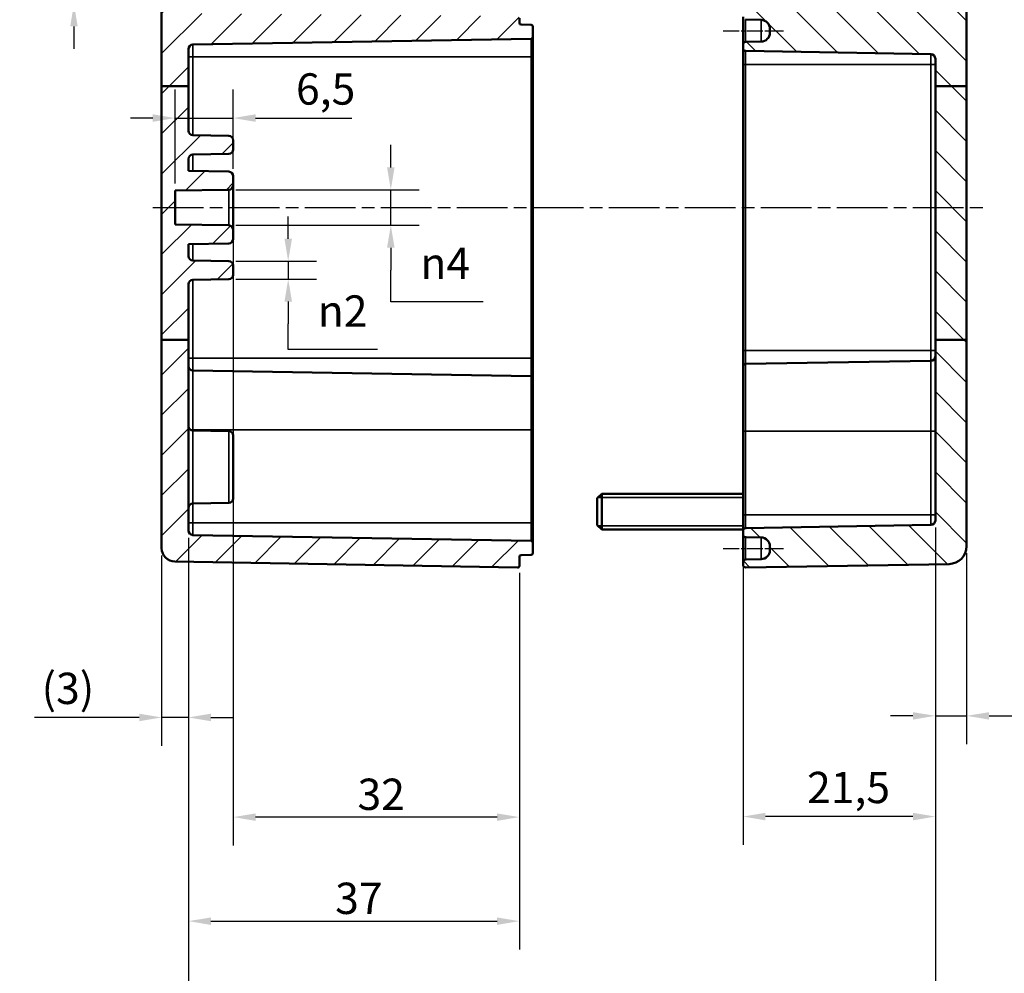
# Model space of a CAD drawing. Units: millimetres. Extents: x 0 to 420, y 0 to 297.
# Drawn here: x 236 to 346, y 104 to 211 of the extents above; entities that cross this region are included whole.
import ezdxf

# ---------------------------------------------------------------- set-up
doc = ezdxf.new("R2010")
doc.units = ezdxf.units.MM
doc.linetypes.add('CHAIN', pattern=[0.3543, 0.2362, -0.0295, 0.0591, -0.0295])
for name, color, linetype, lineweight in [('Bemaßung (ISO)', 7, 'Continuous', 25), ('Mittellinie (ISO)', 7, 'Continuous', 25), ('Schraffur (ISO)', 7, 'Continuous', 18), ('Sichtbar (ISO)', 7, 'Continuous', 50), ('Sichtbar schmal (ISO)', 7, 'Continuous', 35)]:
    doc.layers.add(name, color=color, linetype=linetype, lineweight=lineweight)
doc.styles.add('Notiztext (DIN)', font='isocpeur.ttf')
doc.dimstyles.new('Standard (DIN)', dxfattribs={"dimtxt": 3.5, "dimasz": 2.5, "dimexe": 3.175, "dimexo": 0.8, "dimgap": 0.8, "dimtad": 1, "dimrnd": 1e-08, "dimzin": 0, "dimtxsty": 'Notiztext (DIN)', "dimcen": 0.09, "dimdle": 10, "dimclrd": 256, "dimclre": 256, "dimclrt": 256, "dimadec": 0, "dimazin": 0, "dimtfac": 1, "dimtmove": 0, "dimatfit": 3, "dimfxl": 1, "dimtolj": 1, "dimtzin": 0, "dimlwd": -1, "dimlwe": -1, "dimarcsym": 0})

# ---------------------------------------------------------------- blocks, each defined once
blk = doc.blocks.new('*D25')
at = {"layer": 'Bemaßung (ISO)', "transparency": 16777216}
for p, q in [((241.96, 219.42), (241.96, 234.65)), ((251.16, 216.92), (238.79, 216.92)), ((241.96, 212.42), (241.96, 216.92)), ((251.16, 212.42), (238.79, 212.42)), ((241.96, 209.92), (241.96, 207.42))]:
    blk.add_line(p, q, dxfattribs=at)
for points in [[(241.55, 219.42), (242.38, 219.42), (241.96, 216.92)], [(241.55, 209.92), (242.38, 209.92), (241.96, 212.42)]]:
    blk.add_solid(points, dxfattribs=at)
at = {"layer": 'Defpoints', "color": 0, "transparency": 16777216}
for p in [(251.96, 216.92), (241.96, 212.42), (251.96, 212.42)]:
    blk.add_point(p, dxfattribs=at)
at = {"layer": 'Bemaßung (ISO)', "transparency": 16777216, "insert": (235.9, 223.94), "char_height": 3.5, "attachment_point": 1, "rotation": 90, "style": 'Notiztext (DIN)'}
blk.add_mtext('\\A1;{\\fAIGDT|b0|i0;\\H3.5000;\\ln\\fISOCPEUR|b0|i0;\\H3.5000;}4,5', dxfattribs=at)
blk = doc.blocks.new('*D26')
at = {"layer": 'Bemaßung (ISO)', "transparency": 16777216}
for p, q in [((254.77, 152.76), (254.77, 129.5)), ((251.77, 150.79), (251.77, 129.5)), ((249.27, 132.67), (237.55, 132.67)), ((254.77, 132.67), (251.77, 132.67)), ((257.27, 132.67), (259.77, 132.67))]:
    blk.add_line(p, q, dxfattribs=at)
for points in [[(249.27, 133.09), (249.27, 132.25), (251.77, 132.67)], [(257.27, 133.09), (257.27, 132.25), (254.77, 132.67)]]:
    blk.add_solid(points, dxfattribs=at)
at = {"layer": 'Defpoints', "color": 0, "transparency": 16777216}
for p in [(254.77, 153.56), (251.77, 151.59), (254.77, 132.67)]:
    blk.add_point(p, dxfattribs=at)
at = {"layer": 'Bemaßung (ISO)', "transparency": 16777216, "insert": (238.35, 137.67), "char_height": 3.5, "attachment_point": 1, "style": 'Notiztext (DIN)'}
blk.add_mtext('\\A1;(3)', dxfattribs=at)
blk = doc.blocks.new('*D27')
at = {"layer": 'Bemaßung (ISO)', "transparency": 16777216}
for p, q in [((259.77, 191.36), (259.77, 118.35)), ((291.77, 148.82), (291.77, 118.35)), ((289.27, 121.53), (262.27, 121.53))]:
    blk.add_line(p, q, dxfattribs=at)
for points in [[(262.27, 121.94), (262.27, 121.11), (259.77, 121.53)], [(289.27, 121.94), (289.27, 121.11), (291.77, 121.53)]]:
    blk.add_solid(points, dxfattribs=at)
at = {"layer": 'Defpoints', "color": 0, "transparency": 16777216}
for p in [(259.77, 192.16), (291.77, 149.62), (259.77, 121.53)]:
    blk.add_point(p, dxfattribs=at)
at = {"layer": 'Bemaßung (ISO)', "transparency": 16777216, "insert": (273.67, 125.83), "char_height": 3.5, "attachment_point": 1, "style": 'Notiztext (DIN)'}
blk.add_mtext('\\A1;32', dxfattribs=at)
blk = doc.blocks.new('*D28')
at = {"layer": 'Bemaßung (ISO)', "transparency": 16777216}
for p, q in [((254.77, 152.76), (254.77, 106.72)), ((291.77, 148.82), (291.77, 106.72)), ((257.27, 109.9), (289.27, 109.9))]:
    blk.add_line(p, q, dxfattribs=at)
for points in [[(257.27, 110.31), (257.27, 109.48), (254.77, 109.9)], [(289.27, 110.31), (289.27, 109.48), (291.77, 109.9)]]:
    blk.add_solid(points, dxfattribs=at)
at = {"layer": 'Defpoints', "color": 0, "transparency": 16777216}
for p in [(254.77, 153.56), (291.77, 149.62), (291.77, 109.9)]:
    blk.add_point(p, dxfattribs=at)
at = {"layer": 'Bemaßung (ISO)', "transparency": 16777216, "insert": (271.17, 114.2), "char_height": 3.5, "attachment_point": 1, "style": 'Notiztext (DIN)'}
blk.add_mtext('\\A1;37', dxfattribs=at)
blk = doc.blocks.new('*D29')
at = {"layer": 'Bemaßung (ISO)', "transparency": 16777216}
for p, q in [((338.27, 153.89), (338.27, 92.38)), ((254.77, 152.76), (254.77, 92.38)), ((257.27, 95.56), (335.77, 95.56))]:
    blk.add_line(p, q, dxfattribs=at)
for points in [[(257.27, 95.97), (257.27, 95.14), (254.77, 95.56)], [(335.77, 95.97), (335.77, 95.14), (338.27, 95.56)]]:
    blk.add_solid(points, dxfattribs=at)
at = {"layer": 'Defpoints', "color": 0, "transparency": 16777216}
for p in [(338.27, 154.69), (254.77, 153.56), (338.27, 95.56)]:
    blk.add_point(p, dxfattribs=at)
at = {"layer": 'Bemaßung (ISO)', "transparency": 16777216, "insert": (272.98, 100.91), "char_height": 3.5, "attachment_point": 1, "style": 'Notiztext (DIN)'}
blk.add_mtext('\\A1;58,5{ (max. Einbauhöhe)}', dxfattribs=at)
blk = doc.blocks.new('*D30')
at = {"layer": 'Bemaßung (ISO)', "transparency": 16777216}
for p, q in [((338.27, 153.89), (338.27, 129.67)), ((341.77, 151.02), (341.77, 129.67)), ((335.77, 132.85), (333.27, 132.85)), ((338.27, 132.85), (341.77, 132.85)), ((344.27, 132.85), (357.82, 132.85))]:
    blk.add_line(p, q, dxfattribs=at)
for points in [[(335.77, 133.26), (335.77, 132.43), (338.27, 132.85)], [(344.27, 133.26), (344.27, 132.43), (341.77, 132.85)]]:
    blk.add_solid(points, dxfattribs=at)
at = {"layer": 'Defpoints', "color": 0, "transparency": 16777216}
for p in [(338.27, 154.69), (341.77, 151.82), (338.27, 132.85)]:
    blk.add_point(p, dxfattribs=at)
at = {"layer": 'Bemaßung (ISO)', "transparency": 16777216, "insert": (348.79, 138.2), "char_height": 3.5, "attachment_point": 1, "style": 'Notiztext (DIN)'}
blk.add_mtext('\\A1;(3,5)', dxfattribs=at)
blk = doc.blocks.new('*D31')
at = {"layer": 'Bemaßung (ISO)', "transparency": 16777216}
for p, q in [((316.77, 154.52), (316.77, 118.42)), ((338.27, 153.89), (338.27, 118.42)), ((335.77, 121.59), (319.27, 121.59))]:
    blk.add_line(p, q, dxfattribs=at)
for points in [[(319.27, 122.01), (319.27, 121.17), (316.77, 121.59)], [(335.77, 122.01), (335.77, 121.17), (338.27, 121.59)]]:
    blk.add_solid(points, dxfattribs=at)
at = {"layer": 'Defpoints', "color": 0, "transparency": 16777216}
for p in [(316.77, 155.32), (338.27, 154.69), (316.77, 121.59)]:
    blk.add_point(p, dxfattribs=at)
at = {"layer": 'Bemaßung (ISO)', "transparency": 16777216, "insert": (323.93, 126.59), "char_height": 3.5, "attachment_point": 1, "style": 'Notiztext (DIN)'}
blk.add_mtext('\\A1;21,5', dxfattribs=at)
blk = doc.blocks.new('*D32')
at = {"layer": 'Bemaßung (ISO)', "transparency": 16777216}
for p, q in [((277.39, 194.16), (277.39, 196.66)), ((260.08, 191.66), (280.57, 191.66)), ((277.39, 187.68), (277.39, 191.66)), ((260.08, 187.68), (280.57, 187.68)), ((277.39, 185.18), (277.39, 182.68)), ((277.39, 179.13), (277.39, 182.68)), ((287.72, 179.13), (277.39, 179.13))]:
    blk.add_line(p, q, dxfattribs=at)
for points in [[(276.97, 194.16), (277.81, 194.16), (277.39, 191.66)], [(276.97, 185.18), (277.81, 185.18), (277.39, 187.68)]]:
    blk.add_solid(points, dxfattribs=at)
at = {"layer": 'Defpoints', "color": 0, "transparency": 16777216}
for p in [(259.28, 191.66), (277.39, 191.66), (259.28, 187.68)]:
    blk.add_point(p, dxfattribs=at)
at = {"layer": 'Bemaßung (ISO)', "transparency": 16777216, "insert": (280.69, 185.19), "char_height": 3.5, "attachment_point": 1, "style": 'Notiztext (DIN)'}
blk.add_mtext('\\A1;{\\fAIGDT|b0|i0;\\H3.5000;\\ln\\fISOCPEUR|b0|i0;\\H3.5000;}4', dxfattribs=at)
blk = doc.blocks.new('*D33')
at = {"layer": 'Bemaßung (ISO)', "transparency": 16777216}
for p, q in [((265.92, 186.18), (265.92, 188.68)), ((260.08, 183.68), (269.09, 183.68)), ((265.92, 183.68), (265.92, 181.66)), ((260.08, 181.66), (269.09, 181.66)), ((265.92, 179.16), (265.92, 176.66)), ((265.92, 173.79), (265.92, 176.66)), ((275.9, 173.79), (265.92, 173.79))]:
    blk.add_line(p, q, dxfattribs=at)
for points in [[(265.5, 186.18), (266.34, 186.18), (265.92, 183.68)], [(265.5, 179.16), (266.34, 179.16), (265.92, 181.66)]]:
    blk.add_solid(points, dxfattribs=at)
at = {"layer": 'Defpoints', "color": 0, "transparency": 16777216}
for p in [(259.28, 183.68), (259.28, 181.66), (265.92, 181.66)]:
    blk.add_point(p, dxfattribs=at)
at = {"layer": 'Bemaßung (ISO)', "transparency": 16777216, "insert": (269.22, 179.85), "char_height": 3.5, "attachment_point": 1, "style": 'Notiztext (DIN)'}
blk.add_mtext('\\A1;{\\fAIGDT|b0|i0;\\H3.5000;n\\fISOCPEUR|b0|i0;\\H3.5000;}2', dxfattribs=at)
blk = doc.blocks.new('*D34')
at = {"layer": 'Bemaßung (ISO)', "transparency": 16777216}
for p, q in [((253.27, 192.36), (253.27, 202.85)), ((259.77, 193.98), (259.77, 202.85)), ((250.77, 199.67), (248.27, 199.67)), ((253.27, 199.67), (259.77, 199.67)), ((262.27, 199.67), (273.02, 199.67))]:
    blk.add_line(p, q, dxfattribs=at)
for points in [[(250.77, 200.09), (250.77, 199.25), (253.27, 199.67)], [(262.27, 200.09), (262.27, 199.25), (259.77, 199.67)]]:
    blk.add_solid(points, dxfattribs=at)
at = {"layer": 'Defpoints', "color": 0, "transparency": 16777216}
for p in [(259.77, 199.67), (259.77, 193.18), (253.27, 191.56)]:
    blk.add_point(p, dxfattribs=at)
at = {"layer": 'Bemaßung (ISO)', "transparency": 16777216, "insert": (266.79, 204.67), "char_height": 3.5, "attachment_point": 1, "style": 'Notiztext (DIN)'}
blk.add_mtext('\\A1;6,5', dxfattribs=at)

msp = doc.modelspace()

# ---------------------------------------------------------------- hatches: boundary and pattern name
at = {"layer": 'Schraffur (ISO)'}
h = msp.add_hatch(dxfattribs=at)
h.set_pattern_fill('ANSI31', color=256, scale=25.4, style=0)
h.set_pattern_definition([(45, (0, 0), (-2.245064, 2.245064), [])])
edge = h.paths.add_edge_path()
edge.add_line((254.77, 203.23), (251.77, 203.23))
edge.add_line((251.77, 203.23), (251.77, 212.22))
edge.add_ellipse((251.97, 212.22), major_axis=(-0.002, 0.2), ratio=1, start_angle=0, end_angle=89.5, ccw=False)
edge.add_line((251.96, 212.42), (255.27, 212.45))
edge.add_line((255.27, 212.45), (255.77, 211.96))
edge.add_line((255.77, 211.96), (255.77, 211.36))
edge.add_line((255.77, 211.36), (291.57, 211.05))
edge.add_ellipse((291.57, 210.85), major_axis=(0.2, 0), ratio=1, start_angle=0, end_angle=89.5, ccw=False)
edge.add_line((291.77, 210.85), (291.77, 210.32))
edge.add_ellipse((291.97, 210.32), major_axis=(-0.003, -0.2), ratio=1, start_angle=271, end_angle=360)
edge.add_line((291.96, 210.12), (293.07, 210.1))
edge.add_ellipse((293.07, 209.9), major_axis=(0.2, 0), ratio=1, start_angle=0, end_angle=89, ccw=False)
edge.add_line((293.27, 209.9), (293.27, 208.74))
edge.add_ellipse((293.07, 208.74), major_axis=(0.003, -0.2), ratio=1, start_angle=0, end_angle=89, ccw=False)
edge.add_line((293.07, 208.54), (255.26, 207.88))
edge.add_ellipse((255.27, 207.38), major_axis=(-0.5, 0), ratio=1, start_angle=271, end_angle=360)
edge.add_line((254.77, 207.38), (254.77, 203.23))
edge = h.paths.add_edge_path()
edge.add_line((254.77, 174.89), (251.77, 174.89))
edge.add_line((251.77, 174.89), (251.77, 151.59))
edge.add_ellipse((253.27, 151.59), major_axis=(-1.5, 0), ratio=1, start_angle=0, end_angle=89)
edge.add_line((253.24, 150.09), (291.56, 149.42))
edge.add_ellipse((291.57, 149.62), major_axis=(-0.003, -0.2), ratio=1, start_angle=0, end_angle=91)
edge.add_line((291.77, 149.62), (291.77, 150.62))
edge.add_ellipse((291.97, 150.62), major_axis=(-0.2, 0), ratio=1, start_angle=271, end_angle=360, ccw=False)
edge.add_line((291.96, 150.82), (293.07, 150.84))
edge.add_ellipse((293.07, 151.04), major_axis=(0.003, -0.2), ratio=1, start_angle=0, end_angle=89)
edge.add_line((293.27, 151.04), (293.27, 152.2))
edge.add_ellipse((293.07, 152.2), major_axis=(0.2, 0), ratio=1, start_angle=0, end_angle=89)
edge.add_line((293.07, 152.4), (255.26, 153.06))
edge.add_ellipse((255.27, 153.56), major_axis=(-0.009, -0.5), ratio=1, start_angle=271, end_angle=360, ccw=False)
edge.add_line((254.77, 153.56), (254.77, 174.89))
edge = h.paths.add_edge_path()
edge.add_line((278.92, 220.37), (278.67, 220.12))
edge.add_line((278.67, 220.12), (275.47, 220.12))
edge.add_line((275.47, 220.12), (275.22, 220.37))
edge.add_line((275.22, 220.37), (275.07, 220.37))
edge.add_line((275.07, 220.37), (275.07, 220.12))
edge.add_line((275.07, 220.12), (251.96, 219.92))
edge.add_ellipse((251.97, 219.72), major_axis=(-0.002, 0.2), ratio=1, start_angle=0, end_angle=89.5)
edge.add_line((251.77, 219.72), (251.77, 217.12))
edge.add_ellipse((251.97, 217.12), major_axis=(-0.2, 0), ratio=1, start_angle=0, end_angle=89.5)
edge.add_line((251.96, 216.92), (255.27, 216.89))
edge.add_line((255.27, 216.89), (255.77, 217.39))
edge.add_line((255.77, 217.39), (255.77, 218.31))
edge.add_line((255.77, 218.31), (291.57, 218.62))
edge.add_ellipse((291.57, 218.82), major_axis=(0.002, -0.2), ratio=1, start_angle=0, end_angle=89.5)
edge.add_line((291.77, 218.82), (291.77, 221.02))
edge.add_ellipse((291.57, 221.02), major_axis=(0.2, 0), ratio=1, start_angle=0, end_angle=90)
edge.add_line((291.57, 221.22), (286.27, 221.22))
edge.add_line((286.27, 221.22), (286.27, 221.12))
edge.add_line((286.27, 221.12), (285.52, 221.12))
edge.add_line((285.52, 221.12), (285.47, 221.07))
edge.add_line((285.47, 221.07), (279.57, 221.07))
edge.add_line((279.57, 221.07), (279.57, 221.08))
edge.add_line((279.57, 221.08), (279.57, 221.12))
edge.add_line((279.57, 221.12), (279.07, 221.12))
edge.add_line((279.07, 221.12), (279.07, 221.02))
edge.add_line((279.07, 221.02), (279.07, 220.87))
edge.add_line((279.07, 220.87), (279.07, 220.6))
edge.add_line((279.07, 220.6), (279.07, 220.55))
edge.add_line((279.07, 220.55), (279.07, 220.52))
edge.add_line((279.07, 220.52), (279.07, 220.37))
edge.add_line((279.07, 220.37), (278.92, 220.37))
edge = h.paths.add_edge_path()
edge.add_line((278.92, 226.97), (278.67, 227.22))
edge.add_line((278.67, 227.22), (275.47, 227.22))
edge.add_line((275.47, 227.22), (275.22, 226.97))
edge.add_line((275.22, 226.97), (275.07, 226.97))
edge.add_line((275.07, 226.97), (275.07, 227.22))
edge.add_line((275.07, 227.22), (251.96, 227.42))
edge.add_ellipse((251.97, 227.62), major_axis=(-0.2, 0), ratio=1, start_angle=0, end_angle=89.5, ccw=False)
edge.add_line((251.77, 227.62), (251.77, 227.75))
edge.add_ellipse((253.27, 227.75), major_axis=(-0.03, 1.5), ratio=1, start_angle=0, end_angle=89, ccw=False)
edge.add_line((253.24, 229.25), (291.56, 229.92))
edge.add_ellipse((291.57, 229.72), major_axis=(0.2, 0), ratio=1, start_angle=0, end_angle=91, ccw=False)
edge.add_line((291.77, 229.72), (291.77, 226.32))
edge.add_ellipse((291.57, 226.32), major_axis=(0, -0.2), ratio=1, start_angle=0, end_angle=90, ccw=False)
edge.add_line((291.57, 226.12), (286.27, 226.12))
edge.add_line((286.27, 226.12), (286.27, 226.22))
edge.add_line((286.27, 226.22), (285.52, 226.22))
edge.add_line((285.52, 226.22), (285.47, 226.27))
edge.add_line((285.47, 226.27), (279.57, 226.27))
edge.add_line((279.57, 226.27), (279.57, 226.27))
edge.add_line((279.57, 226.27), (279.57, 226.22))
edge.add_line((279.57, 226.22), (279.07, 226.22))
edge.add_line((279.07, 226.22), (279.07, 226.32))
edge.add_line((279.07, 226.32), (279.07, 226.47))
edge.add_line((279.07, 226.47), (279.07, 226.74))
edge.add_line((279.07, 226.74), (279.07, 226.79))
edge.add_line((279.07, 226.79), (279.07, 226.82))
edge.add_line((279.07, 226.82), (279.07, 226.97))
edge.add_line((279.07, 226.97), (278.92, 226.97))
edge = h.paths.add_edge_path()
edge.add_line((254.77, 174.89), (254.77, 181.09))
edge.add_ellipse((255.27, 181.09), major_axis=(-0.5, 0), ratio=1, start_angle=271, end_angle=360, ccw=False)
edge.add_line((255.26, 181.59), (259.28, 181.66))
edge.add_ellipse((259.27, 182.16), major_axis=(0.009, -0.5), ratio=1, start_angle=0, end_angle=89)
edge.add_line((259.77, 182.16), (259.77, 183.18))
edge.add_ellipse((259.27, 183.18), major_axis=(0.5, 0), ratio=1, start_angle=0, end_angle=89)
edge.add_line((259.28, 183.68), (255.26, 183.75))
edge.add_ellipse((255.27, 184.25), major_axis=(-0.009, -0.5), ratio=1, start_angle=271, end_angle=360, ccw=False)
edge.add_line((254.77, 184.25), (254.77, 185.58))
edge.add_line((254.77, 185.58), (259.28, 185.66))
edge.add_ellipse((259.27, 186.16), major_axis=(0.009, -0.5), ratio=1, start_angle=0, end_angle=89)
edge.add_line((259.77, 186.16), (259.77, 187.18))
edge.add_ellipse((259.27, 187.18), major_axis=(0.5, 0), ratio=1, start_angle=0, end_angle=89)
edge.add_line((259.28, 187.68), (253.27, 187.78))
edge.add_line((253.27, 187.78), (253.27, 191.56))
edge.add_line((253.27, 191.56), (259.28, 191.66))
edge.add_ellipse((259.27, 192.16), major_axis=(0.009, -0.5), ratio=1, start_angle=0, end_angle=89)
edge.add_line((259.77, 192.16), (259.77, 193.18))
edge.add_ellipse((259.27, 193.18), major_axis=(0.5, 0), ratio=1, start_angle=0, end_angle=89)
edge.add_line((259.28, 193.68), (254.77, 193.76))
edge.add_line((254.77, 193.76), (254.77, 195.09))
edge.add_ellipse((255.27, 195.09), major_axis=(-0.5, 0), ratio=1, start_angle=271, end_angle=360, ccw=False)
edge.add_line((255.26, 195.59), (259.28, 195.66))
edge.add_ellipse((259.27, 196.16), major_axis=(0.009, -0.5), ratio=1, start_angle=0, end_angle=89)
edge.add_line((259.77, 196.16), (259.77, 197.18))
edge.add_ellipse((259.27, 197.18), major_axis=(0.5, 0), ratio=1, start_angle=0, end_angle=89)
edge.add_line((259.28, 197.68), (255.26, 197.75))
edge.add_ellipse((255.27, 198.25), major_axis=(-0.009, -0.5), ratio=1, start_angle=271, end_angle=360, ccw=False)
edge.add_line((254.77, 198.25), (254.77, 203.23))
edge.add_line((254.77, 203.23), (251.77, 203.23))
edge.add_line((251.77, 203.23), (251.77, 174.89))
edge.add_line((251.77, 174.89), (254.77, 174.89))
h = msp.add_hatch(dxfattribs=at)
h.set_pattern_fill('ANSI31', color=256, scale=25.4, angle=90.0002, style=0)
h.set_pattern_definition([(135.0002, (0, 0), (-2.245056, -2.245072), [])])
edge = h.paths.add_edge_path()
edge.add_line((338.48, 227.07), (338.47, 227.07))
edge.add_line((338.47, 227.07), (338.47, 226.47))
edge.add_ellipse((338.17, 226.47), major_axis=(0.005, -0.3), ratio=1, start_angle=0, end_angle=89, ccw=False)
edge.add_line((338.17, 226.17), (337.24, 226.15))
edge.add_ellipse((337.24, 225.85), major_axis=(-0.26, 0.15), ratio=1, start_angle=301.1074, end_angle=360)
edge.add_ellipse((336.72, 226.15), major_axis=(0.212, -0.212), ratio=1, start_angle=0, end_angle=14.8926, ccw=False)
edge.add_line((336.93, 225.94), (336.5, 225.5))
edge.add_ellipse((336.43, 225.57), major_axis=(0, -0.1), ratio=1, start_angle=0, end_angle=45, ccw=False)
edge.add_line((336.43, 225.47), (336.21, 225.47))
edge.add_ellipse((336.21, 225.57), major_axis=(-0.0707, -0.0707), ratio=1, start_angle=0, end_angle=45, ccw=False)
edge.add_line((336.14, 225.5), (335.75, 225.88))
edge.add_ellipse((335.97, 226.09), major_axis=(-0.3, 0), ratio=1, start_angle=0, end_angle=45, ccw=False)
edge.add_line((335.67, 226.09), (335.67, 226.15))
edge.add_ellipse((335.37, 226.15), major_axis=(0.005, 0.3), ratio=1, start_angle=271, end_angle=360)
edge.add_line((335.37, 226.45), (317.06, 226.77))
edge.add_ellipse((317.07, 227.07), major_axis=(-0.3, 0), ratio=1, start_angle=0, end_angle=89, ccw=False)
edge.add_line((316.77, 227.07), (316.77, 229.62))
edge.add_ellipse((317.07, 229.62), major_axis=(0.005, 0.3), ratio=1, start_angle=0, end_angle=91, ccw=False)
edge.add_line((317.07, 229.92), (339.8, 229.52))
edge.add_ellipse((339.77, 227.52), major_axis=(2, 0.07), ratio=1, start_angle=0, end_angle=87.0047, ccw=False)
edge.add_ellipse((341.47, 227.62), major_axis=(0.005, -0.3), ratio=1, start_angle=0, end_angle=83.8467, ccw=False)
edge.add_line((341.47, 227.32), (338.76, 227.27))
edge.add_ellipse((338.77, 226.97), major_axis=(-0.282, 0.102), ratio=1, start_angle=290.9603, end_angle=360)
edge = h.paths.add_edge_path()
edge.add_line((341.77, 174.89), (338.27, 174.89))
edge.add_line((338.27, 174.89), (338.27, 154.69))
edge.add_ellipse((337.77, 154.69), major_axis=(0.5, 0), ratio=1, start_angle=271, end_angle=360, ccw=False)
edge.add_line((337.78, 154.19), (317.06, 153.83))
edge.add_ellipse((317.07, 153.53), major_axis=(-0.005, 0.3), ratio=1, start_angle=0, end_angle=89)
edge.add_line((316.77, 153.53), (316.77, 153.12))
edge.add_ellipse((317.07, 153.12), major_axis=(-0.3, 0), ratio=1, start_angle=0, end_angle=89)
edge.add_line((317.06, 152.82), (318.78, 152.79))
edge.add_ellipse((318.77, 151.79), major_axis=(0.017, 1), ratio=1, start_angle=271, end_angle=360, ccw=False)
edge.add_line((319.77, 151.79), (319.77, 151.36))
edge.add_ellipse((318.77, 151.36), major_axis=(1, 0), ratio=1, start_angle=271, end_angle=360, ccw=False)
edge.add_line((318.78, 150.36), (317.06, 150.33))
edge.add_ellipse((317.07, 150.03), major_axis=(-0.005, 0.3), ratio=1, start_angle=0, end_angle=89)
edge.add_line((316.77, 150.03), (316.77, 149.73))
edge.add_ellipse((317.07, 149.73), major_axis=(-0.3, 0), ratio=1, start_angle=0, end_angle=91)
edge.add_line((317.07, 149.43), (339.8, 149.82))
edge.add_ellipse((339.77, 151.82), major_axis=(0.03, -2), ratio=1, start_angle=0, end_angle=89)
edge.add_line((341.77, 151.82), (341.77, 174.89))
h.paths.add_polyline_path([(341.77, 203.23), (338.27, 203.23), (338.27, 174.89), (341.77, 174.89)])
edge = h.paths.add_edge_path()
edge.add_line((338.48, 220.27), (338.47, 220.27))
edge.add_line((338.47, 220.27), (338.47, 220.88))
edge.add_ellipse((338.17, 220.88), major_axis=(0.3, 0), ratio=1, start_angle=0, end_angle=89)
edge.add_line((338.17, 221.18), (337.24, 221.19))
edge.add_ellipse((337.24, 221.49), major_axis=(-0.005, -0.3), ratio=1, start_angle=301.1074, end_angle=360, ccw=False)
edge.add_ellipse((336.72, 221.19), major_axis=(0.26, 0.15), ratio=1, start_angle=0, end_angle=14.8926)
edge.add_line((336.93, 221.4), (336.5, 221.84))
edge.add_ellipse((336.43, 221.77), major_axis=(0.0707, 0.0707), ratio=1, start_angle=0, end_angle=45)
edge.add_line((336.43, 221.87), (336.21, 221.87))
edge.add_ellipse((336.21, 221.77), major_axis=(0, 0.1), ratio=1, start_angle=0, end_angle=45)
edge.add_line((336.14, 221.84), (335.75, 221.46))
edge.add_ellipse((335.97, 221.25), major_axis=(-0.212, 0.212), ratio=1, start_angle=0, end_angle=45)
edge.add_line((335.67, 221.25), (335.67, 221.2))
edge.add_ellipse((335.37, 221.2), major_axis=(0.3, 0), ratio=1, start_angle=271, end_angle=360, ccw=False)
edge.add_line((335.37, 220.9), (317.06, 220.58))
edge.add_ellipse((317.07, 220.28), major_axis=(-0.005, 0.3), ratio=1, start_angle=0, end_angle=89)
edge.add_line((316.77, 220.28), (316.77, 218.87))
edge.add_ellipse((317.07, 218.87), major_axis=(-0.3, 0), ratio=1, start_angle=0, end_angle=89)
edge.add_line((317.06, 218.57), (339.77, 218.17))
edge.add_line((339.77, 218.17), (339.77, 212.07))
edge.add_line((339.77, 212.07), (317.06, 211.68))
edge.add_ellipse((317.07, 211.38), major_axis=(-0.005, 0.3), ratio=1, start_angle=0, end_angle=89)
edge.add_line((316.77, 211.38), (316.77, 210.97))
edge.add_ellipse((317.07, 210.97), major_axis=(-0.005, -0.3), ratio=1, start_angle=271, end_angle=360)
edge.add_line((317.06, 210.67), (318.78, 210.64))
edge.add_ellipse((318.77, 209.64), major_axis=(0.017, 1), ratio=1, start_angle=271, end_angle=360, ccw=False)
edge.add_line((319.77, 209.64), (319.77, 209.21))
edge.add_ellipse((318.77, 209.21), major_axis=(1, 0), ratio=1, start_angle=271, end_angle=360, ccw=False)
edge.add_line((318.78, 208.21), (317.06, 208.18))
edge.add_ellipse((317.07, 207.88), major_axis=(-0.005, 0.3), ratio=1, start_angle=0, end_angle=89)
edge.add_line((316.77, 207.88), (316.77, 207.47))
edge.add_ellipse((317.07, 207.47), major_axis=(-0.005, -0.3), ratio=1, start_angle=271, end_angle=360)
edge.add_line((317.06, 207.17), (337.78, 206.8))
edge.add_ellipse((337.77, 206.3), major_axis=(0.009, 0.5), ratio=1, start_angle=271, end_angle=360, ccw=False)
edge.add_line((338.27, 206.3), (338.27, 203.23))
edge.add_line((338.27, 203.23), (341.77, 203.23))
edge.add_line((341.77, 203.23), (341.77, 219.73))
edge.add_ellipse((341.47, 219.73), major_axis=(0.3, 0), ratio=1, start_angle=0, end_angle=89)
edge.add_line((341.47, 220.03), (338.76, 220.07))
edge.add_ellipse((338.77, 220.37), major_axis=(-0.005, -0.3), ratio=1, start_angle=290.9603, end_angle=360, ccw=False)

# ---------------------------------------------------------------- linework, layer by layer
at = {"layer": 'Mittellinie (ISO)', "linetype": 'CHAIN', "ltscale": 7.470201}
for p, q in [((314.56, 209.42), (321.28, 209.42)), ((314.56, 151.57), (321.28, 151.57))]:
    msp.add_line(p, q, dxfattribs=at)
at = {"layer": 'Mittellinie (ISO)', "linetype": 'CHAIN', "ltscale": 23.990969}
msp.add_line((250.77, 189.67), (343.71, 189.67), dxfattribs=at)
at = {"layer": 'Sichtbar (ISO)'}
for p, q in [((341.77, 203.23), (341.77, 219.73)), ((251.77, 212.22), (251.77, 203.23)), ((291.77, 210.32), (291.77, 210.85)), ((316.77, 210.97), (316.77, 207.88)), ((317.06, 210.67), (318.78, 210.64)), ((293.07, 210.1), (291.96, 210.12)), ((293.27, 208.74), (293.27, 209.9)), ((319.77, 209.64), (319.77, 209.21)), ((255.26, 207.88), (293.07, 208.54)), ((293.27, 206.52), (293.27, 208.74)), ((317.06, 208.18), (318.78, 208.21)), ((254.77, 203.23), (254.77, 207.38)), ((316.77, 207.88), (316.77, 207.47)), ((316.77, 207.47), (316.77, 205.67)), ((317.06, 207.17), (337.78, 206.8)), ((293.27, 172.82), (293.27, 206.52)), ((338.27, 206.3), (338.27, 203.23)), ((316.77, 205.67), (316.77, 173.67)), ((254.77, 203.23), (251.77, 203.23)), ((251.77, 203.23), (251.77, 174.89)), ((254.77, 198.25), (254.77, 203.23)), ((341.77, 203.23), (338.27, 203.23)), ((338.27, 203.23), (338.27, 174.89)), ((341.77, 174.89), (341.77, 203.23)), ((259.28, 197.68), (255.26, 197.75)), ((259.77, 196.16), (259.77, 197.18)), ((254.77, 193.76), (254.77, 195.09)), ((255.26, 195.59), (259.28, 195.66)), ((259.28, 193.68), (254.77, 193.76)), ((259.77, 192.16), (259.77, 193.18)), ((253.27, 191.56), (259.28, 191.66)), ((253.27, 187.78), (253.27, 191.56)), ((259.77, 187.18), (259.77, 192.16)), ((259.28, 187.68), (253.27, 187.78)), ((259.77, 186.16), (259.77, 187.18)), ((254.77, 185.58), (259.28, 185.66)), ((254.77, 184.25), (254.77, 185.58)), ((259.28, 183.68), (255.26, 183.75)), ((259.77, 182.16), (259.77, 183.18)), ((255.26, 181.59), (259.28, 181.66)), ((254.77, 174.89), (254.77, 181.09)), ((254.77, 174.89), (251.77, 174.89)), ((251.77, 174.89), (251.77, 151.59)), ((254.77, 153.56), (254.77, 174.89)), ((341.77, 174.89), (338.27, 174.89)), ((338.27, 174.89), (338.27, 154.69)), ((341.77, 151.82), (341.77, 174.89)), ((316.77, 173.67), (316.77, 171.88)), ((293.27, 170.6), (293.27, 172.82)), ((316.77, 164.67), (316.77, 171.88)), ((317.06, 172.18), (337.78, 172.54)), ((293.07, 170.8), (255.26, 171.46)), ((293.27, 170.6), (293.27, 164.82)), ((259.28, 164.68), (255.26, 164.75)), ((259.77, 164.18), (259.77, 157.16)), ((293.27, 154.42), (293.27, 164.82)), ((316.77, 164.67), (316.77, 155.32)), ((300.47, 157.17), (300.97, 157.67)), ((300.97, 157.67), (300.97, 153.67)), ((316.77, 157.67), (300.97, 157.67)), ((259.28, 156.66), (255.26, 156.59)), ((300.47, 154.17), (300.47, 157.17)), ((316.77, 155.32), (316.77, 153.53)), ((293.27, 152.2), (293.27, 154.42)), ((300.47, 154.17), (300.97, 153.67)), ((337.78, 154.19), (317.06, 153.83)), ((293.07, 152.4), (255.26, 153.06)), ((316.77, 153.67), (300.97, 153.67)), ((316.77, 153.53), (316.77, 153.12)), ((316.77, 153.12), (316.77, 150.03)), ((293.27, 151.04), (293.27, 152.2)), ((317.06, 152.82), (318.78, 152.79)), ((291.96, 150.82), (293.07, 150.84)), ((319.77, 151.79), (319.77, 151.36)), ((253.24, 150.09), (291.56, 149.42)), ((291.77, 149.62), (291.77, 150.62)), ((316.77, 150.03), (316.77, 149.73)), ((318.78, 150.36), (317.06, 150.33)), ((317.07, 149.43), (339.8, 149.82))]:
    msp.add_line(p, q, dxfattribs=at)
for centre, radius, start, end in [((291.97, 210.32), 0.2, 180, 269), ((318.77, 209.64), 1, 0, 89), ((293.07, 209.9), 0.2, 0, 89), ((318.77, 209.21), 1, 271, 0), ((293.07, 208.74), 0.2, 271, 0), ((317.07, 207.88), 0.3, 91, 180), ((255.27, 207.38), 0.5, 91, 180), ((317.07, 207.47), 0.3, 180, 269), ((337.77, 206.3), 0.5, 0, 89), ((255.27, 198.25), 0.5, 180, 269), ((259.27, 197.18), 0.5, 0, 89), ((259.27, 196.16), 0.5, 271, 0), ((255.27, 195.09), 0.5, 91, 180), ((259.27, 193.18), 0.5, 0, 89), ((259.27, 192.16), 0.5, 271, 0), ((259.27, 187.18), 0.5, 0, 89), ((259.27, 186.16), 0.5, 271, 0), ((255.27, 184.25), 0.5, 180, 269), ((259.27, 183.18), 0.5, 0, 89), ((259.27, 182.16), 0.5, 271, 0), ((255.27, 181.09), 0.5, 91, 180), ((337.77, 173.04), 0.5, 271, 0), ((255.27, 171.96), 0.5, 180, 269), ((317.07, 171.88), 0.3, 91, 180), ((293.07, 170.6), 0.2, 0, 89), ((255.27, 165.25), 0.5, 180, 269), ((259.27, 164.18), 0.5, 0, 89), ((255.27, 156.09), 0.5, 91, 180), ((259.27, 157.16), 0.5, 271, 0), ((337.77, 154.69), 0.5, 271, 0), ((255.27, 153.56), 0.5, 180, 269), ((317.07, 153.53), 0.3, 91, 180), ((317.07, 153.12), 0.3, 180, 269), ((293.07, 152.2), 0.2, 0, 89), ((318.77, 151.79), 1, 0, 89), ((253.27, 151.59), 1.5, 180, 269), ((291.97, 150.62), 0.2, 91, 180), ((293.07, 151.04), 0.2, 271, 0), ((318.77, 151.36), 1, 271, 0), ((339.77, 151.82), 2, 271, 0), ((317.07, 150.03), 0.3, 91, 180), ((317.07, 149.73), 0.3, 180, 271), ((291.57, 149.62), 0.2, 269, 0)]:
    msp.add_arc(centre, radius, start, end, dxfattribs=at)
at = {"layer": 'Sichtbar schmal (ISO)'}
for p, q in [((317.06, 208.18), (317.06, 210.67)), ((318.78, 210.64), (318.78, 208.21)), ((293.07, 208.54), (293.07, 206.52)), ((255.26, 206.52), (255.26, 207.88)), ((317.06, 205.67), (317.06, 207.17)), ((254.77, 206.52), (255.26, 206.52)), ((293.07, 206.52), (255.26, 206.52)), ((255.26, 197.75), (255.26, 206.52)), ((293.27, 206.52), (293.07, 206.52)), ((293.07, 206.52), (293.07, 172.82)), ((337.78, 206.8), (337.78, 205.67)), ((316.77, 205.67), (317.06, 205.67)), ((317.06, 173.67), (317.06, 205.67)), ((317.06, 205.67), (337.78, 205.67)), ((337.78, 205.67), (337.78, 173.67)), ((337.78, 205.67), (338.27, 205.67)), ((255.26, 193.75), (255.26, 195.59)), ((259.28, 191.66), (259.28, 187.68)), ((255.26, 183.75), (255.26, 185.59)), ((255.26, 172.82), (255.26, 181.59)), ((316.77, 173.67), (317.06, 173.67)), ((317.06, 172.18), (317.06, 173.67)), ((317.06, 173.67), (337.78, 173.67)), ((337.78, 173.67), (337.78, 172.54)), ((338.27, 173.67), (337.78, 173.67)), ((254.77, 172.82), (255.26, 172.82)), ((293.07, 172.82), (255.26, 172.82)), ((255.26, 171.46), (255.26, 172.82)), ((293.27, 172.82), (293.07, 172.82)), ((293.07, 172.82), (293.07, 170.8)), ((317.06, 172.18), (317.06, 164.67)), ((337.78, 164.67), (337.78, 172.54)), ((255.26, 171.46), (255.26, 164.82)), ((293.07, 164.82), (293.07, 170.8)), ((255.26, 164.82), (255.01, 164.82)), ((293.07, 164.82), (255.26, 164.82)), ((255.26, 164.75), (255.26, 164.82)), ((255.26, 164.75), (255.26, 156.59)), ((259.28, 156.66), (259.28, 164.68)), ((293.07, 164.82), (293.27, 164.82)), ((293.07, 164.82), (293.07, 154.42)), ((317.06, 164.67), (316.77, 164.67)), ((317.06, 155.32), (317.06, 164.67)), ((317.06, 164.67), (337.78, 164.67)), ((337.78, 164.67), (338.27, 164.67)), ((337.78, 164.67), (337.78, 155.32)), ((255.26, 154.42), (255.26, 156.59)), ((316.77, 157.25), (300.55, 157.25)), ((316.77, 155.32), (317.06, 155.32)), ((317.06, 153.83), (317.06, 155.32)), ((317.06, 155.32), (337.78, 155.32)), ((337.78, 155.32), (338.27, 155.32)), ((337.78, 155.32), (337.78, 154.19)), ((255.26, 154.42), (254.77, 154.42)), ((293.07, 154.42), (255.26, 154.42)), ((255.26, 153.06), (255.26, 154.42)), ((293.27, 154.42), (293.07, 154.42)), ((293.07, 154.42), (293.07, 152.4)), ((300.55, 154.09), (316.77, 154.09)), ((317.06, 150.33), (317.06, 152.82)), ((318.78, 152.79), (318.78, 150.36))]:
    msp.add_line(p, q, dxfattribs=at)

# ---------------------------------------------------------------- dimensions: what is measured, and where the dimension line sits
at = {"layer": 'Bemaßung (ISO)'}
for base, p1, p2, angle, text, override, picture, middle in [((241.96, 212.42), (251.96, 216.92), (251.96, 212.42), 90, '{\\fAIGDT|b0|i0;\\H3.5000;\\ln\\fISOCPEUR|b0|i0;\\H3.5000;}<>', {"dimdec": 1, "dimtp": 0, "dimtm": 0, "dimtdec": 2, "dimtofl": 1, "dimatfit": 1}, '*D25', (241.96, 228.9)), ((277.39, 191.66), (259.28, 187.68), (259.28, 191.66), 90, '{\\fAIGDT|b0|i0;\\H3.5000;\\ln\\fISOCPEUR|b0|i0;\\H3.5000;}<>', {"dimtih": 1, "dimtoh": 1, "dimdec": 0, "dimtp": 0, "dimtm": 0, "dimtdec": 2, "dimtofl": 1, "dimtmove": 1, "dimatfit": 1}, '*D32', (277.58, 179.13)), ((265.92, 181.66), (259.28, 183.68), (259.28, 181.66), 90, '{\\fAIGDT|b0|i0;\\H3.5000;n\\fISOCPEUR|b0|i0;\\H3.5000;}<>', {"dimtih": 1, "dimtoh": 1, "dimdec": 0, "dimtp": 0, "dimtm": 0, "dimtdec": 2, "dimtofl": 1, "dimtmove": 1, "dimatfit": 1}, '*D33', (266.07, 173.79)), ((254.77, 132.67), (251.77, 151.59), (254.77, 153.56), 180, '(<>)', {"dimgap": 0.8, "dimdec": 0, "dimtol": 0, "dimlim": 0, "dimtp": 0, "dimtm": 0, "dimtdec": 2, "dimtofl": 1, "dimatfit": 1}, '*D26', (240.63, 132.67))]:
    dim = msp.add_linear_dim(base=base, p1=p1, p2=p2, angle=angle, text=text, dimstyle='Standard (DIN)', override=override, dxfattribs=at)
    dim.commit()
    dim.dimension.update_dxf_attribs({"geometry": picture, "text_midpoint": middle, "dimtype": 160})
for base, p1, p2, override, picture, middle in [((259.77, 199.67), (253.27, 191.56), (259.77, 193.18), {"dimdec": 1, "dimtp": 0, "dimtm": 0, "dimtdec": 2, "dimtofl": 1, "dimatfit": 1}, '*D34', (269.5, 199.67)), ((316.77, 121.59), (338.27, 154.69), (316.77, 155.32), {"dimdec": 1, "dimtp": 0, "dimtm": 0, "dimtdec": 2, "dimtofl": 0, "dimatfit": 1}, '*D31', (327.52, 121.59))]:
    dim = msp.add_linear_dim(base=base, p1=p1, p2=p2, angle=180, dimstyle='Standard (DIN)', override=override, dxfattribs=at)
    dim.commit()
    dim.dimension.update_dxf_attribs({"geometry": picture, "text_midpoint": middle, "dimtype": 160})
for base, p1, p2, picture, middle in [((259.77, 121.53), (291.77, 149.62), (259.77, 192.16), '*D27', (275.77, 121.53)), ((291.77, 109.9), (254.77, 153.56), (291.77, 149.62), '*D28', (273.27, 109.9))]:
    dim = msp.add_linear_dim(base=base, p1=p1, p2=p2, dimstyle='Standard (DIN)', override={"dimdec": 0, "dimtp": 0, "dimtm": 0, "dimtdec": 2, "dimtofl": 0, "dimatfit": 1}, dxfattribs=at)
    dim.commit()
    dim.dimension.update_dxf_attribs({"geometry": picture, "text_midpoint": middle, "dimtype": 160})
for base, p1, text, override, picture, middle in [((338.27, 95.56), (254.77, 153.56), '<>{ (max. Einbauhöhe)}', {"dimdec": 1, "dimlfac": 0.700599, "dimtp": 0, "dimtm": 0, "dimtdec": 2, "dimtofl": 0, "dimatfit": 1}, '*D29', (296.52, 95.56)), ((338.27, 132.85), (341.77, 151.82), '(<>)', {"dimgap": 0.8, "dimdec": 1, "dimtol": 0, "dimlim": 0, "dimtp": 0, "dimtm": 0, "dimtdec": 2, "dimtofl": 1, "dimatfit": 1}, '*D30', (352.9, 132.85))]:
    dim = msp.add_linear_dim(base=base, p1=p1, p2=(338.27, 154.69), text=text, dimstyle='Standard (DIN)', override=override, dxfattribs=at)
    dim.commit()
    dim.dimension.update_dxf_attribs({"geometry": picture, "text_midpoint": middle, "dimtype": 160})

doc.saveas('drawing.dxf')
